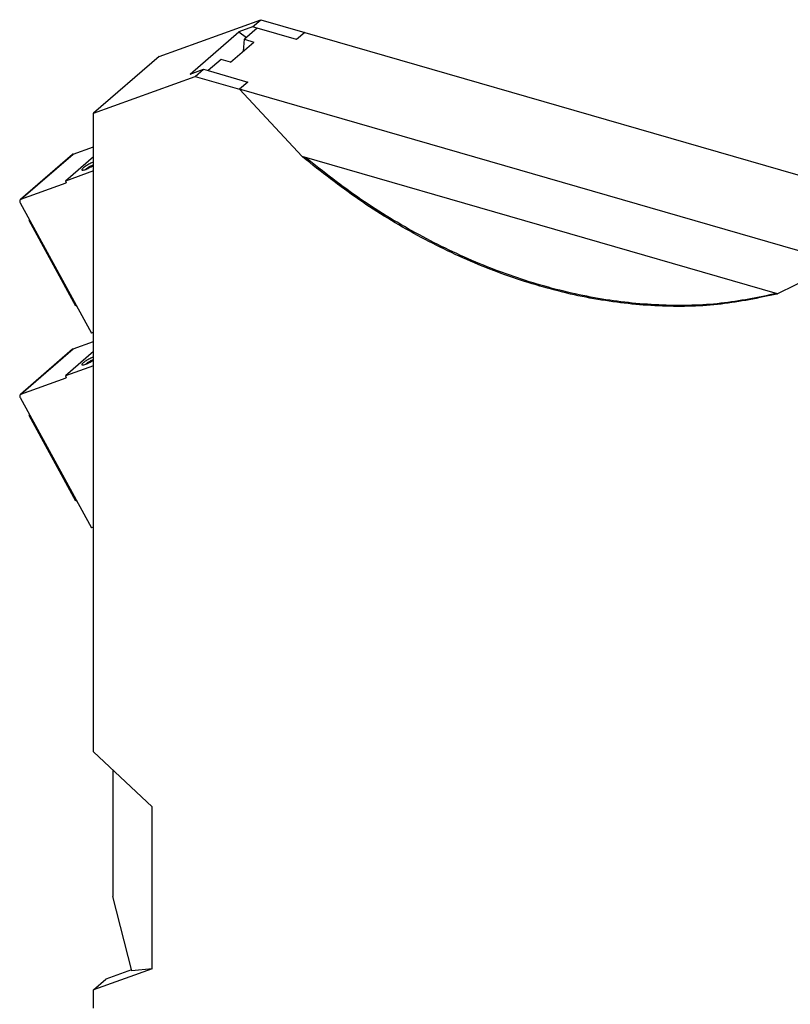
# Model space of a CAD drawing. Units: millimetres. Extents: x -458 to -38, y -314 to -17.
# Drawn here: x -160 to -86, y -245 to -150 of the extents above; entities that cross this region are included whole.
import ezdxf

# ---------------------------------------------------------------- set-up
doc = ezdxf.new("R2010")
doc.units = ezdxf.units.MM
doc.layers.add('1', color=7, linetype='Continuous')

# ---------------------------------------------------------------- blocks, each defined once
blk = doc.blocks.new('TVFKC_1_5_2-ST_BU-select_1_1__1', base_point=(-160.098, -180.563))
at = {"color": 7, "linetype": 'Continuous'}
for p, q in [((-155.031, -163.422), (-160.031, -167.752)), ((-154.976, -163.39), (-153.018, -162.684)), ((-153.018, -163.642), (-155.713, -165.976)), ((-153.018, -165.004), (-155.713, -165.976)), ((-159.976, -167.72), (-155.618, -166.148)), ((-155.713, -165.976), (-155.618, -166.148)), ((-160.053, -168.057), (-153.213, -180.563)), ((-159.198, -169.766), (-159.144, -169.719)), ((-159.198, -169.766), (-159.131, -169.742)), ((-154.705, -177.981), (-159.198, -169.766)), ((-154.639, -177.957), (-154.705, -177.981)), ((-153.018, -180.493), (-153.213, -180.563))]:
    blk.add_line(p, q, dxfattribs=at)
at = {"color": 2, "linetype": 'Continuous'}
blk.add_line((-159.976, -167.72), (-154.976, -163.39), dxfattribs=at)
at = {"color": 7, "linetype": 'Continuous'}
for points, knots in [([(-154.976, -163.39), (-154.986, -163.394), (-155.006, -163.402), (-155.023, -163.415), (-155.031, -163.422)], [0, 0, 0, 0, 0.03213291, 0.06379266, 0.06379266, 0.06379266, 0.06379266]), ([(-153.018, -164.158), (-153.075, -164.182), (-153.194, -164.232), (-153.371, -164.32), (-153.548, -164.418), (-153.716, -164.52), (-153.864, -164.62), (-153.951, -164.69), (-153.991, -164.723)], [0, 0, 0, 0, 0.18477, 0.386123, 0.592625, 0.792501, 0.974413, 1.128242, 1.128242, 1.128242, 1.128242]), ([(-153.018, -164.416), (-153.061, -164.434), (-153.151, -164.472), (-153.285, -164.539), (-153.419, -164.613), (-153.544, -164.69), (-153.656, -164.765), (-153.721, -164.818), (-153.751, -164.843)], [0, 0, 0, 0, 0.1405504, 0.2928221, 0.4484104, 0.5986991, 0.7354107, 0.8511638, 0.8511638, 0.8511638, 0.8511638]), ([(-153.991, -164.723), (-154.018, -164.748), (-154.064, -164.79), (-154.111, -164.845), (-154.131, -164.905), (-154.104, -164.92), (-154.092, -164.926)], [0, 0, 0, 0, 0.1091936, 0.1845875, 0.2285572, 0.2660047, 0.2660047, 0.2660047, 0.2660047]), ([(-154.092, -164.926), (-154.061, -164.927), (-153.978, -164.929), (-153.834, -164.882), (-153.65, -164.813), (-153.442, -164.714), (-153.227, -164.6), (-153.087, -164.513), (-153.018, -164.47)], [0, 0, 0, 0, 0.09336, 0.246063, 0.448664, 0.685021, 0.935471, 1.17897, 1.17897, 1.17897, 1.17897]), ([(-153.751, -164.843), (-153.754, -164.845), (-153.759, -164.85), (-153.764, -164.854), (-153.766, -164.856)], [0, 0, 0, 0, 0.01026785, 0.02025646, 0.02025646, 0.02025646, 0.02025646]), ([(-160.031, -167.752), (-160.048, -167.771), (-160.082, -167.809), (-160.098, -167.889), (-160.091, -167.975), (-160.066, -168.029), (-160.053, -168.057)], [0, 0, 0, 0, 0.072951, 0.1510194, 0.2366351, 0.3290022, 0.3290022, 0.3290022, 0.3290022]), ([(-159.976, -167.72), (-159.986, -167.724), (-160.006, -167.732), (-160.023, -167.746), (-160.031, -167.752)], [0, 0, 0, 0, 0.03213291, 0.06379266, 0.06379266, 0.06379266, 0.06379266])]:
    blk.add_open_spline(points, degree=3, knots=knots, dxfattribs=at)
blk = doc.blocks.new('TVFKC_1_5_2-ST_BU-select_1__2', base_point=(-160.098, -199.269))
at = {"color": 7, "linetype": 'Continuous'}
for p, q in [((-154.976, -182.096), (-153.018, -181.389)), ((-155.031, -182.128), (-160.031, -186.458)), ((-153.018, -182.348), (-155.713, -184.681)), ((-153.018, -183.709), (-155.713, -184.681)), ((-159.976, -186.426), (-155.619, -184.854)), ((-155.713, -184.681), (-155.619, -184.854)), ((-160.053, -186.763), (-153.214, -199.269)), ((-159.198, -188.472), (-159.144, -188.425)), ((-159.198, -188.472), (-159.132, -188.448)), ((-154.705, -196.687), (-159.198, -188.472)), ((-154.639, -196.663), (-154.705, -196.687)), ((-153.018, -199.199), (-153.214, -199.269))]:
    blk.add_line(p, q, dxfattribs=at)
at = {"color": 2, "linetype": 'Continuous'}
blk.add_line((-159.976, -186.426), (-154.976, -182.096), dxfattribs=at)
at = {"color": 7, "linetype": 'Continuous'}
for points, knots in [([(-154.976, -182.096), (-154.986, -182.1), (-155.006, -182.108), (-155.023, -182.121), (-155.031, -182.128)], [0, 0, 0, 0, 0.03213291, 0.06379266, 0.06379266, 0.06379266, 0.06379266]), ([(-154.092, -183.632), (-154.061, -183.633), (-153.978, -183.635), (-153.834, -183.587), (-153.65, -183.518), (-153.442, -183.42), (-153.227, -183.306), (-153.087, -183.219), (-153.018, -183.176)], [0, 0, 0, 0, 0.093377, 0.246112, 0.448755, 0.685155, 0.935641, 1.17916, 1.17916, 1.17916, 1.17916]), ([(-153.018, -182.864), (-153.075, -182.888), (-153.194, -182.938), (-153.371, -183.026), (-153.548, -183.124), (-153.716, -183.226), (-153.864, -183.326), (-153.951, -183.396), (-153.991, -183.429)], [0, 0, 0, 0, 0.18478, 0.386159, 0.592695, 0.792609, 0.974557, 1.128413, 1.128413, 1.128413, 1.128413]), ([(-153.018, -183.121), (-153.061, -183.14), (-153.151, -183.178), (-153.285, -183.245), (-153.419, -183.319), (-153.544, -183.396), (-153.656, -183.471), (-153.721, -183.524), (-153.751, -183.549)], [0, 0, 0, 0, 0.140562, 0.2928591, 0.4484817, 0.5988081, 0.7355548, 0.8513355, 0.8513355, 0.8513355, 0.8513355]), ([(-153.991, -183.429), (-154.018, -183.454), (-154.064, -183.496), (-154.111, -183.551), (-154.132, -183.611), (-154.105, -183.626), (-154.092, -183.632)], [0, 0, 0, 0, 0.1091936, 0.1845875, 0.2285572, 0.2660047, 0.2660047, 0.2660047, 0.2660047]), ([(-153.751, -183.549), (-153.754, -183.551), (-153.759, -183.555), (-153.764, -183.56), (-153.766, -183.562)], [0, 0, 0, 0, 0.01026785, 0.02025646, 0.02025646, 0.02025646, 0.02025646]), ([(-160.031, -186.458), (-160.048, -186.476), (-160.082, -186.515), (-160.098, -186.595), (-160.091, -186.681), (-160.066, -186.735), (-160.053, -186.763)], [0, 0, 0, 0, 0.072951, 0.1510194, 0.2366351, 0.3290022, 0.3290022, 0.3290022, 0.3290022]), ([(-159.976, -186.426), (-159.986, -186.43), (-160.006, -186.438), (-160.023, -186.451), (-160.031, -186.458)], [0, 0, 0, 0, 0.03213291, 0.06379266, 0.06379266, 0.06379266, 0.06379266])]:
    blk.add_open_spline(points, degree=3, knots=knots, dxfattribs=at)
blk = doc.blocks.new('MAXC_12_5-GY-SOCKEL-select__6', base_point=(-153.018, -268.086))
at = {"color": 7, "linetype": 'Continuous'}
for p, q in [((-146.718, -154.019), (-136.932, -150.488)), ((-137.732, -151.181), (-139.04, -151.653)), ((-137.732, -151.181), (-136.932, -150.488)), ((-137.287, -151.31), (-137.732, -151.181)), ((-136.932, -150.488), (-132.706, -151.708)), ((-143.74, -155.723), (-139.04, -151.653)), ((-139.04, -151.653), (-138.315, -152.2)), ((-137.287, -151.31), (-138.512, -152.371)), ((-132.706, -151.708), (-74.989, -168.37)), ((-139.857, -154.58), (-137.607, -152.632)), ((-138.614, -153.504), (-138.512, -152.371)), ((-138.512, -152.371), (-137.607, -152.632)), ((-146.718, -154.019), (-153.018, -159.475)), ((-140.762, -154.319), (-141.987, -155.38)), ((-139.857, -154.58), (-140.762, -154.319)), ((-143.74, -155.723), (-142.432, -155.252)), ((-143.232, -155.944), (-142.432, -155.252)), ((-142.432, -155.252), (-141.987, -155.38)), ((-153.018, -159.475), (-143.232, -155.944)), ((-143.232, -155.944), (-139.006, -157.164)), ((-81.289, -173.826), (-139.006, -157.164)), ((-153.018, -220.756), (-153.018, -159.475)), ((-132.965, -163.628), (-132.91, -163.687)), ((-87.33, -176.802), (-132.965, -163.628)), ((-132.872, -163.655), (-132.91, -163.687)), ((-87.345, -176.798), (-87.375, -176.824)), ((-87.375, -176.824), (-87.33, -176.802)), ((-153.018, -220.756), (-147.389, -226.037)), ((-151.142, -222.516), (-151.142, -234.633)), ((-147.389, -241.588), (-147.389, -226.037)), ((-149.324, -241.798), (-151.142, -234.633)), ((-147.389, -241.588), (-153.018, -243.619)), ((-149.351, -241.69), (-151.818, -242.58)), ((-147.389, -241.588), (-149.324, -241.798)), ((-153.018, -243.619), (-151.818, -242.58)), ((-153.018, -245.373), (-153.018, -243.619))]:
    blk.add_line(p, q, dxfattribs=at)
at = {"color": 2, "linetype": 'Continuous'}
for p, q in [((-133.506, -152.401), (-137.287, -151.31)), ((-132.706, -151.708), (-133.506, -152.401)), ((-141.987, -155.38), (-138.206, -156.472)), ((-138.206, -156.472), (-139.006, -157.164)), ((-132.965, -163.628), (-139.006, -157.164)), ((-81.289, -173.826), (-87.33, -176.802))]:
    blk.add_line(p, q, dxfattribs=at)
at = {"color": 7, "linetype": 'Continuous'}
for points, knots in [([(-87.375, -176.824), (-89.159, -177.198), (-92.789, -177.96), (-98.471, -178.091), (-104.311, -177.513), (-110.24, -176.156), (-116.164, -174.068), (-121.985, -171.266), (-127.648, -167.837), (-131.145, -165.079), (-132.91, -163.687)], [0, 0, 0, 0, 5.458872, 11.106869, 16.963075, 23.032384, 29.306646, 35.766345, 42.382547, 49.118912, 49.118912, 49.118912, 49.118912]), ([(-87.423, -176.775), (-89.198, -177.14), (-92.809, -177.883), (-98.456, -178), (-104.258, -177.417), (-110.147, -176.066), (-116.032, -173.994), (-121.814, -171.216), (-127.443, -167.82), (-130.922, -165.089), (-132.677, -163.711)], [0, 0, 0, 0, 5.426547, 11.04025, 16.859553, 22.889096, 29.120831, 35.535653, 42.105274, 48.794179, 48.794179, 48.794179, 48.794179])]:
    blk.add_open_spline(points, degree=3, knots=knots, dxfattribs=at)
blk = doc.blocks.new('MACX_MCR_12_5_152_2-select__7', base_point=(-160.098, -268.086))
for name, p in [('MAXC_12_5-GY-SOCKEL-select__6', (-153.018, -268.086)), ('TVFKC_1_5_2-ST_BU-select_1_1__1', (-160.098, -180.563)), ('TVFKC_1_5_2-ST_BU-select_1__2', (-160.098, -199.269))]:
    blk.add_blockref(name, p)
blk = doc.blocks.new('Allg1', base_point=(-107, -212))
blk.add_blockref('MACX_MCR_12_5_152_2-select__7', (-160.098, -268.086))
blk = doc.blocks.new('1')
blk.add_blockref('Allg1', (-107, -212))

msp = doc.modelspace()

# ---------------------------------------------------------------- block references
at = {"layer": '1'}
msp.add_blockref('1', (0, 0), dxfattribs=at)

doc.saveas('drawing.dxf')
